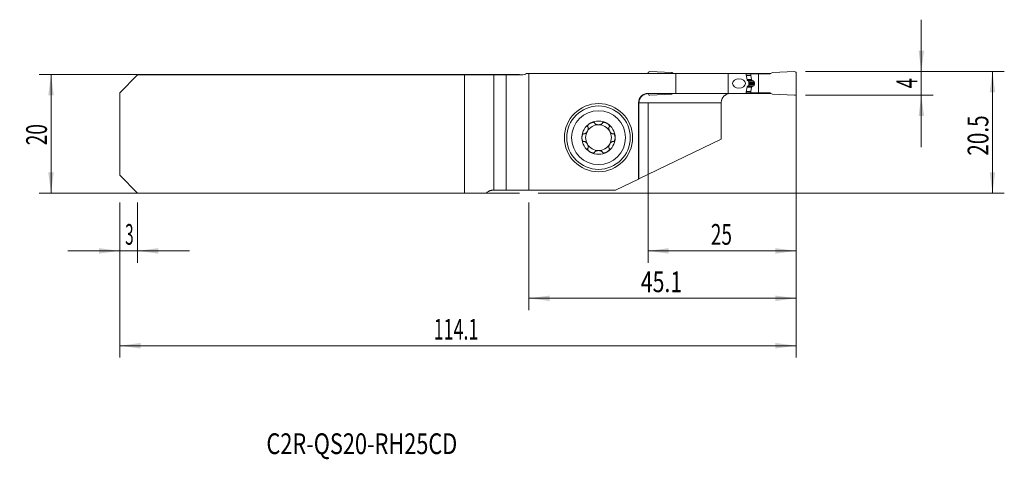
# Model space of a CAD drawing. Units: millimetres. Extents: x -86 to 80, y -55 to 19.
import ezdxf

# ---------------------------------------------------------------- set-up
doc = ezdxf.new("R2010")
doc.units = ezdxf.units.MM
for name, color, linetype in [('1', 4, 'Continuous'), ('2', 7, 'Continuous'), ('SK1', 4, 'Continuous'), ('SK2', 7, 'Continuous'), ('SK6', 5, 'Continuous')]:
    doc.layers.add(name, color=color, linetype=linetype)
doc.styles.add('iso_b_vert', font='simplex.shx')
doc.dimstyles.get("Standard").update_dxf_attribs({"dimtxt": 0.18, "dimasz": 0.18, "dimexe": 0.18, "dimexo": 0.0625, "dimgap": 0.09, "dimtad": 1, "dimzin": 0, "dimdsep": 52, "dimtxsty": 'Standard', "dimcen": 0.09, "dimadec": 0, "dimazin": 0, "dimtfac": 1, "dimtdec": 4, "dimtofl": 0, "dimtmove": 0, "dimatfit": 3, "dimfxl": 1, "dimtolj": 1, "dimtzin": 0, "dimarcsym": 0})

# ---------------------------------------------------------------- blocks, each defined once
blk = doc.blocks.new('_U0')
at = {"layer": '2', "lineweight": 13}
for p, q in [((46.695468, 10.5375), (80.207968, 10.5375)), ((78.207968, 10.5375), (78.207968, -9.9625)), ((1.5875, -9.9625), (80.207968, -9.9625))]:
    blk.add_line(p, q, dxfattribs=at)
at = {"layer": '2', "lineweight": 18}
for points in [[(78.207968, 10.5375), (78.668751, 7.037502), (77.747184, 7.037498)], [(78.207968, -9.9625), (77.747184, -6.462502), (78.668751, -6.462498)]]:
    blk.add_solid(points, dxfattribs=at)
at = {"layer": '2', "lineweight": 18, "insert": (77.518334, -3.662199), "char_height": 3.5, "attachment_point": 7, "rotation": 90, "line_spacing_factor": 1.084337, "style": 'iso_b_vert'}
blk.add_mtext('\\W0.7346;20.5', dxfattribs=at)
blk = doc.blocks.new('_U1')
at = {"layer": '2', "lineweight": 13}
for p, q in [((66.207968, -2.2125), (66.207968, 19.2875)), ((46.695468, 10.5375), (68.207968, 10.5375)), ((46.695468, 6.5375), (68.207968, 6.5375))]:
    blk.add_line(p, q, dxfattribs=at)
at = {"layer": '2', "lineweight": 18}
for points in [[(66.207968, 10.5375), (65.747184, 14.037498), (66.668751, 14.037502)], [(66.207968, 6.5375), (66.668751, 3.037502), (65.747184, 3.037498)]]:
    blk.add_solid(points, dxfattribs=at)
at = {"layer": '2', "lineweight": 18, "insert": (65.518334, 7.728), "char_height": 3.5, "attachment_point": 7, "rotation": 90, "line_spacing_factor": 1.084337, "style": 'iso_b_vert'}
blk.add_mtext('\\W0.6380;4', dxfattribs=at)
blk = doc.blocks.new('_U2')
at = {"layer": 'SK2', "lineweight": 13}
for p, q in [((-1.5875, 10.0375), (-82.6, 10.0375)), ((-80.6, -9.9625), (-80.6, 10.0375)), ((-1.5875, -9.9625), (-82.6, -9.9625))]:
    blk.add_line(p, q, dxfattribs=at)
at = {"layer": 'SK2', "lineweight": 18}
for points in [[(-80.6, 10.0375), (-80.139216, 6.537502), (-81.060784, 6.537498)], [(-80.6, -9.9625), (-81.060784, -6.462502), (-80.139216, -6.462498)]]:
    blk.add_solid(points, dxfattribs=at)
at = {"layer": 'SK2', "lineweight": 18, "insert": (-81.289634, -1.895466), "char_height": 3.5, "attachment_point": 7, "rotation": 90, "line_spacing_factor": 1.084337, "style": 'iso_b_vert'}
blk.add_mtext('\\W0.6740;20', dxfattribs=at)
blk = doc.blocks.new('_U3')
at = {"layer": '2', "lineweight": 13}
for p, q in [((45.107968, 8.95), (45.107968, -21.7125)), ((20.107968, 5.275), (20.107968, -21.7125)), ((20.107968, -19.7125), (45.107968, -19.7125))]:
    blk.add_line(p, q, dxfattribs=at)
at = {"layer": '2', "lineweight": 18}
for points in [[(20.107968, -19.7125), (23.607966, -19.251716), (23.607969, -20.173284)], [(45.107968, -19.7125), (41.607969, -20.173284), (41.607966, -19.251716)]]:
    blk.add_solid(points, dxfattribs=at)
at = {"layer": '2', "lineweight": 18, "insert": (30.703001, -18.679866), "char_height": 3.5, "attachment_point": 7, "line_spacing_factor": 1.084337, "style": 'iso_b_vert'}
blk.add_mtext('\\W0.6740;25', dxfattribs=at)
blk = doc.blocks.new('_U4')
at = {"layer": 'SK2', "lineweight": 13}
for p, q in [((45.107968, 8.95), (45.107968, -37.7125)), ((-69, -11.55), (-69, -37.7125)), ((-69, -35.7125), (45.107968, -35.7125))]:
    blk.add_line(p, q, dxfattribs=at)
at = {"layer": 'SK2', "lineweight": 18}
for points in [[(-69, -35.7125), (-65.500002, -35.251716), (-65.499998, -36.173284)], [(45.107968, -35.7125), (41.607969, -36.173284), (41.607966, -35.251716)]]:
    blk.add_solid(points, dxfattribs=at)
at = {"layer": 'SK2', "lineweight": 18, "insert": (-16.047415, -34.679866), "char_height": 3.5, "attachment_point": 7, "line_spacing_factor": 1.084337, "style": 'iso_b_vert'}
blk.add_mtext('\\W0.6319;114.1', dxfattribs=at)
blk = doc.blocks.new('_U5')
at = {"layer": '2', "lineweight": 13}
for p, q in [((45.107968, 8.95), (45.107968, -29.7125)), ((0, -11.55), (0, -29.7125)), ((0, -27.7125), (45.107968, -27.7125))]:
    blk.add_line(p, q, dxfattribs=at)
at = {"layer": '2', "lineweight": 18}
for points in [[(0, -27.7125), (3.499998, -27.251716), (3.500002, -28.173284)], [(45.107968, -27.7125), (41.607969, -28.173284), (41.607966, -27.251716)]]:
    blk.add_solid(points, dxfattribs=at)
at = {"layer": '2', "lineweight": 18, "insert": (18.885451, -26.679866), "char_height": 3.5, "attachment_point": 7, "line_spacing_factor": 1.084337, "style": 'iso_b_vert'}
blk.add_mtext('\\W0.7531;45.1', dxfattribs=at)
blk = doc.blocks.new('_U6')
at = {"layer": 'SK2', "lineweight": 13}
for p, q in [((-69, -11.55), (-69, -21.7125)), ((-66, -11.55), (-66, -21.7125)), ((-77.75, -19.7125), (-57.25, -19.7125))]:
    blk.add_line(p, q, dxfattribs=at)
at = {"layer": 'SK2', "lineweight": 18}
for points in [[(-69, -19.7125), (-72.499998, -20.173284), (-72.500002, -19.251716)], [(-66, -19.7125), (-62.500002, -19.251716), (-62.499998, -20.173284)]]:
    blk.add_solid(points, dxfattribs=at)
at = {"layer": 'SK2', "lineweight": 18, "insert": (-68.097233, -18.679866), "char_height": 3.5, "attachment_point": 7, "line_spacing_factor": 1.084337, "style": 'iso_b_vert'}
blk.add_mtext('\\W0.5404;3', dxfattribs=at)

msp = doc.modelspace()

# ---------------------------------------------------------------- linework, layer by layer
at = {"layer": '1', "lineweight": 18}
for p, q in [((0, 10.213), (24.775, 10.213)), ((0, 10.213), (0, -9.463)), ((20.108, 10.212), (20.108, 10.238)), ((20.421, 10.537), (24.108, 10.376)), ((24.108, 10.376), (24.392, 10.213)), ((24.775, 10.213), (33.608, 10.213)), ((24.775, 6.862), (24.775, 10.213)), ((33.608, 10.213), (36.626, 10.213)), ((33.608, 10.213), (33.608, 6.862)), ((37.913, 10.213), (36.626, 10.213)), ((36.639, 10.137), (37.442, 10.137)), ((38.738, 10.137), (37.442, 10.137)), ((37.442, 10.137), (37.442, 9.896)), ((40.824, 10.213), (37.913, 10.213)), ((37.913, 10.137), (37.913, 10.213)), ((38.738, 10.137), (40.694, 10.137)), ((38.738, 6.938), (38.738, 10.137)), ((41.108, 10.376), (40.694, 10.137)), ((44.795, 10.537), (41.108, 10.376)), ((45.108, 6.838), (45.108, 10.238)), ((37.108, 8.812), (37.108, 8.263)), ((37.444, 9.879), (37.566, 9.187)), ((37.586, 9.143), (37.657, 9.051)), ((38.046, 8.517), (38.046, 8.557)), ((20.108, 6.838), (20.108, 6.863)), ((20.108, 6.862), (24.775, 6.862)), ((20.421, 6.538), (24.108, 6.699)), ((24.108, 6.699), (24.392, 6.862)), ((33.608, 6.862), (24.775, 6.862)), ((36.626, 6.862), (33.608, 6.862)), ((37.913, 6.862), (36.626, 6.862)), ((36.64, 6.938), (37.442, 6.938)), ((37.442, 6.938), (37.442, 7.179)), ((38.738, 6.938), (37.442, 6.938)), ((37.444, 7.196), (37.566, 7.888)), ((37.586, 7.932), (37.657, 8.024)), ((37.913, 6.862), (37.913, 6.938)), ((40.824, 6.862), (37.913, 6.862)), ((38.738, 6.938), (40.694, 6.938)), ((41.108, 6.699), (40.694, 6.938)), ((44.795, 6.538), (41.108, 6.699)), ((18.508, 5.262), (18.508, -7.594)), ((18.523, -7.587), (18.523, 5.262)), ((18.576, 5.262), (18.576, -7.561)), ((19.096, 6.502), (19.096, 6.442)), ((32.459, -0.851), (32.459, 5.262)), ((32.459, -0.851), (18.576, -7.561)), ((18.508, -7.594), (14.642, -9.463)), ((18.523, -7.587), (18.508, -7.594)), ((18.576, -7.561), (18.523, -7.587)), ((14.642, -9.463), (0, -9.463))]:
    msp.add_line(p, q, dxfattribs=at)
at = {"layer": '1', "lineweight": 13}
for p, q in [((36.681, 9.896), (37.442, 9.896)), ((36.684, 9.879), (37.444, 9.879)), ((36.804, 9.187), (37.566, 9.187)), ((36.812, 9.143), (37.586, 9.143)), ((36.828, 9.051), (37.657, 9.051)), ((37.698, 9.021), (36.87, 9.021)), ((36.999, 8.965), (37.857, 8.965)), ((37.108, 8.748), (38.037, 8.748)), ((37.108, 8.557), (38.046, 8.557)), ((37.108, 8.517), (38.046, 8.517)), ((37.108, 8.327), (38.037, 8.327)), ((36.684, 7.179), (37.442, 7.179)), ((36.687, 7.196), (37.444, 7.196)), ((36.806, 7.888), (37.566, 7.888)), ((36.813, 7.932), (37.586, 7.932)), ((36.828, 8.024), (37.657, 8.024)), ((37.698, 8.054), (36.87, 8.054)), ((36.999, 8.11), (37.857, 8.11)), ((18.508, 5.262), (18.523, 5.262)), ((32.459, 5.262), (18.576, 5.262))]:
    msp.add_line(p, q, dxfattribs=at)
at = {"layer": '1', "lineweight": 18}
for radius in [5.75, 5.35]:
    msp.add_circle((11.758, -0.613), radius, dxfattribs=at)
at = {"layer": '1', "lineweight": 13}
msp.add_circle((11.758, -0.613), 4.55, dxfattribs=at)
at = {"layer": '1', "lineweight": 18}
for centre, radius, start, end in [((20.408, 10.238), 0.3, 87.5, 180), ((44.808, 10.238), 0.3, 0, 92.5), ((37.664, 9.205), 0.1, 190, 218.04918), ((20.108, 5.262), 1.6, 90, 180), ((20.408, 6.838), 0.3, 180, 272.5), ((37.664, 7.87), 0.1, 141.95082, 170), ((44.808, 6.838), 0.3, 267.5, 0), ((11.758, -0.613), 2.807, 120, 180), ((11.758, -0.613), 2.807, 60, 120), ((11.758, -0.613), 2.807, 360, 60), ((11.758, -0.613), 2.177, 150, 210), ((11.758, -0.613), 2.177, 90, 150), ((11.758, -0.613), 2.177, 30, 90), ((11.758, -0.613), 2.177, 330, 30), ((11.758, -0.613), 2.807, 180, 240), ((11.758, -0.613), 2.807, 300, 360), ((11.758, -0.613), 2.177, 210, 270), ((11.758, -0.613), 2.807, 240, 300), ((11.758, -0.613), 2.177, 270, 330)]:
    msp.add_arc(centre, radius, start, end, dxfattribs=at)
msp.add_ellipse((35.454, 8.537), major_axis=(1.079, 0), ratio=0.741719, dxfattribs=at)
for centre, major_axis, start_param, end_param in [((37.542, 9.896), (0.0048, -0.0999), -1.6190319, -1.444499), ((37.542, 7.179), (0.0048, 0.0999), 1.444499, 1.6190319)]:
    msp.add_ellipse(centre, major_axis=major_axis, ratio=1, start_param=start_param, end_param=end_param, dxfattribs=at)
for points, degree, knots in [([(36.626, 10.213), (36.646, 10.115), (36.665, 10.018), (36.7, 9.823), (36.717, 9.725), (36.768, 9.431), (36.799, 9.234), (36.83, 9.037)], 3, [0, 0, 0, 0, 0.25, 0.25, 0.5, 0.5, 1, 1, 1, 1]), ([(37.027, 8.953), (37.039, 8.948), (37.049, 8.941), (37.064, 8.928), (37.069, 8.923), (37.077, 8.912), (37.081, 8.906), (37.089, 8.894), (37.092, 8.887), (37.098, 8.873), (37.1, 8.866), (37.104, 8.851), (37.105, 8.844), (37.107, 8.828), (37.108, 8.82), (37.108, 8.812)], 3, [0, 0, 0, 0, 0.25, 0.25, 0.375, 0.375, 0.5, 0.5, 0.625, 0.625, 0.75, 0.75, 0.875, 0.875, 1, 1, 1, 1]), ([(37.698, 9.021), (37.697, 9.021), (37.693, 9.023), (37.689, 9.025), (37.685, 9.027), (37.68, 9.03), (37.677, 9.033), (37.673, 9.036), (37.669, 9.039), (37.666, 9.042), (37.663, 9.045), (37.66, 9.048), (37.658, 9.05), (37.657, 9.051)], 3, [0, 0, 0, 0, 0.1065023, 0.2098197, 0.3099701, 0.4069729, 0.5008499, 0.5916249, 0.6793241, 0.7639768, 0.8456155, 0.9242764, 1, 1, 1, 1]), ([(37.857, 8.965), (37.851, 8.967), (37.838, 8.971), (37.82, 8.976), (37.801, 8.982), (37.784, 8.988), (37.766, 8.994), (37.749, 9.001), (37.731, 9.007), (37.715, 9.014), (37.704, 9.018), (37.698, 9.021)], 3, [0, 0, 0, 0, 0.1173196, 0.2330859, 0.3472994, 0.4599606, 0.5710699, 0.680628, 0.7886353, 0.8950925, 1, 1, 1, 1]), ([(37.857, 8.965), (37.925, 8.946), (37.972, 8.894), (37.998, 8.866), (38.015, 8.83), (38.033, 8.791), (38.037, 8.748)], 2, [0, 0, 0, 0.5, 0.5, 0.75, 0.75, 1, 1, 1]), ([(37.857, 8.11), (37.86, 8.111), (37.865, 8.112), (37.872, 8.115), (37.88, 8.118), (37.887, 8.121), (37.894, 8.124), (37.901, 8.127), (37.908, 8.131), (37.914, 8.134), (37.921, 8.138), (37.927, 8.142), (37.932, 8.146), (37.938, 8.15), (37.944, 8.154), (37.949, 8.159), (37.954, 8.163), (37.959, 8.167), (37.963, 8.172), (37.968, 8.176), (37.974, 8.183), (37.981, 8.191), (37.99, 8.203), (37.998, 8.214), (38.005, 8.226), (38.011, 8.238), (38.017, 8.25), (38.022, 8.263), (38.027, 8.275), (38.03, 8.288), (38.033, 8.301), (38.035, 8.314), (38.036, 8.322), (38.037, 8.327)], 3, [0, 0, 0, 0, 0.0320162, 0.0634138, 0.0941939, 0.1243579, 0.1539069, 0.1828426, 0.2111662, 0.2388795, 0.2659841, 0.2924819, 0.3183748, 0.3436649, 0.3683545, 0.3924459, 0.4159417, 0.4388448, 0.4611581, 0.482885, 0.504029, 0.5513668, 0.5974097, 0.6422079, 0.685816, 0.7282932, 0.7697036, 0.8101161, 0.8496053, 0.8882507, 0.9261374, 0.9633554, 1, 1, 1, 1]), ([(38.037, 8.327), (38.037, 8.333), (38.039, 8.346), (38.04, 8.365), (38.041, 8.384), (38.043, 8.403), (38.044, 8.422), (38.044, 8.441), (38.045, 8.46), (38.045, 8.479), (38.046, 8.498), (38.046, 8.511), (38.046, 8.517)], 3, [0, 0, 0, 0, 0.1003174, 0.2005413, 0.3006803, 0.4007429, 0.5007379, 0.6006737, 0.7005592, 0.800403, 0.9002137, 1, 1, 1, 1]), ([(20.11, 6.856), (20.054, 6.851), (20, 6.844), (19.894, 6.824), (19.843, 6.813), (19.744, 6.786), (19.696, 6.77), (19.626, 6.745), (19.603, 6.736), (19.558, 6.718), (19.536, 6.709), (19.43, 6.66), (19.352, 6.618), (19.265, 6.563), (19.248, 6.552), (19.214, 6.53), (19.198, 6.519), (19.152, 6.485), (19.123, 6.464), (19.096, 6.442)], 3, [0, 0, 0, 0, 0.125, 0.125, 0.25, 0.25, 0.375, 0.375, 0.4375, 0.4375, 0.5, 0.5, 0.75, 0.75, 0.8125, 0.8125, 0.875, 0.875, 1, 1, 1, 1]), ([(32.459, 5.262), (32.459, 5.32), (32.462, 5.377), (32.474, 5.49), (32.483, 5.545), (32.501, 5.628), (32.508, 5.655), (32.522, 5.71), (32.531, 5.737), (32.557, 5.817), (32.577, 5.869), (32.622, 5.97), (32.648, 6.018), (32.689, 6.089), (32.703, 6.112), (32.733, 6.158), (32.748, 6.18), (32.827, 6.289), (32.897, 6.368), (32.993, 6.456), (33.013, 6.473), (33.053, 6.507), (33.073, 6.523), (33.134, 6.569), (33.176, 6.598), (33.305, 6.677), (33.395, 6.722), (33.581, 6.793), (33.675, 6.819), (33.818, 6.845), (33.866, 6.852), (33.938, 6.858), (33.974, 6.861), (34.01, 6.862), (34.035, 6.862), (34.047, 6.862), (34.059, 6.862)], 3, [0, 0, 0, 0, 0.0625, 0.0625, 0.125, 0.125, 0.15625, 0.15625, 0.1875, 0.1875, 0.25, 0.25, 0.3125, 0.3125, 0.34375, 0.34375, 0.375, 0.375, 0.5, 0.5, 0.53125, 0.53125, 0.5625, 0.5625, 0.625, 0.625, 0.75, 0.75, 0.875, 0.875, 0.9375, 0.9375, 0.96875, 0.984375, 0.984375, 1, 1, 1, 1]), ([(36.83, 8.037), (36.799, 7.841), (36.768, 7.644), (36.717, 7.35), (36.7, 7.252), (36.664, 7.057), (36.646, 6.959), (36.626, 6.862)], 3, [0, 0, 0, 0, 0.5, 0.5, 0.75, 0.75, 1, 1, 1, 1]), ([(37.108, 8.263), (37.108, 8.247), (37.106, 8.231), (37.098, 8.201), (37.092, 8.188), (37.081, 8.169), (37.077, 8.163), (37.069, 8.152), (37.064, 8.147), (37.054, 8.138), (37.049, 8.134), (37.038, 8.127), (37.033, 8.124), (37.027, 8.122)], 3, [0, 0, 0, 0, 0.25, 0.25, 0.5, 0.5, 0.625, 0.625, 0.75, 0.75, 0.875, 0.875, 1, 1, 1, 1]), ([(18.576, 5.262), (18.576, 5.318), (18.579, 5.373), (18.59, 5.484), (18.599, 5.538), (18.622, 5.647), (18.636, 5.701), (18.67, 5.807), (18.69, 5.858), (18.757, 6.009), (18.812, 6.105), (18.893, 6.217), (18.91, 6.24), (18.944, 6.283), (18.962, 6.304), (19.017, 6.366), (19.056, 6.405), (19.096, 6.442)], 3, [0, 0, 0, 0, 0.125, 0.125, 0.25, 0.25, 0.375, 0.375, 0.5, 0.5, 0.75, 0.75, 0.8125, 0.8125, 0.875, 0.875, 1, 1, 1, 1]), ([(18.858, 6.252), (18.858, 6.256), (18.864, 6.266), (18.889, 6.299), (18.908, 6.321), (18.932, 6.348)], 3, [0, 0, 0, 0, 0.5, 0.5, 1, 1, 1, 1]), ([(10.355, 1.818), (10.323, 1.8), (10.292, 1.781), (10.232, 1.739), (10.203, 1.717), (10.147, 1.671), (10.12, 1.647), (10.068, 1.595), (10.044, 1.568), (10.01, 1.526), (10, 1.511), (9.98, 1.481), (9.97, 1.466), (9.954, 1.435), (9.946, 1.419), (9.936, 1.394), (9.933, 1.386), (9.928, 1.369), (9.926, 1.361), (9.92, 1.335), (9.918, 1.318), (9.917, 1.293), (9.918, 1.285), (9.919, 1.268), (9.922, 1.252), (9.928, 1.237), (9.934, 1.222), (9.938, 1.215), (9.951, 1.195), (9.961, 1.183), (9.973, 1.173)], 3, [0, 0, 0, 0, 0.125, 0.125, 0.25, 0.25, 0.375, 0.375, 0.5, 0.5, 0.5625, 0.5625, 0.625, 0.625, 0.6875, 0.6875, 0.71875, 0.71875, 0.75, 0.75, 0.8125, 0.8125, 0.84375, 0.84375, 0.875, 0.90625, 0.90625, 0.9375, 0.9375, 1, 1, 1, 1]), ([(10.355, 1.818), (10.386, 1.836), (10.418, 1.853), (10.484, 1.885), (10.518, 1.899), (10.586, 1.925), (10.621, 1.936), (10.673, 1.95), (10.691, 1.954), (10.726, 1.962), (10.744, 1.965), (10.798, 1.973), (10.834, 1.975), (10.887, 1.974), (10.905, 1.972), (10.931, 1.968), (10.94, 1.967), (10.957, 1.963), (10.966, 1.961), (10.99, 1.953), (11.006, 1.947), (11.028, 1.934), (11.035, 1.93), (11.049, 1.92), (11.061, 1.909), (11.072, 1.897), (11.081, 1.884), (11.085, 1.877), (11.096, 1.856), (11.101, 1.842), (11.104, 1.826)], 3, [0, 0, 0, 0, 0.125, 0.125, 0.25, 0.25, 0.375, 0.375, 0.4375, 0.4375, 0.5, 0.5, 0.625, 0.625, 0.6875, 0.6875, 0.71875, 0.71875, 0.75, 0.75, 0.8125, 0.8125, 0.84375, 0.84375, 0.875, 0.90625, 0.90625, 0.9375, 0.9375, 1, 1, 1, 1]), ([(11.113, 1.808), (11.116, 1.802), (11.119, 1.796), (11.126, 1.784), (11.13, 1.778), (11.143, 1.762), (11.152, 1.751), (11.172, 1.732), (11.183, 1.723), (11.205, 1.705), (11.217, 1.697), (11.254, 1.674), (11.28, 1.66), (11.321, 1.642), (11.335, 1.637), (11.363, 1.626), (11.377, 1.621), (11.421, 1.608), (11.45, 1.6), (11.51, 1.587), (11.541, 1.581), (11.602, 1.573), (11.633, 1.57), (11.695, 1.565), (11.727, 1.564), (11.789, 1.564), (11.821, 1.565), (11.883, 1.57), (11.914, 1.573), (11.975, 1.581), (12.006, 1.587), (12.066, 1.6), (12.096, 1.608), (12.153, 1.626), (12.181, 1.636), (12.222, 1.654), (12.236, 1.661), (12.262, 1.674), (12.274, 1.682), (12.299, 1.697), (12.311, 1.705), (12.333, 1.723), (12.344, 1.732), (12.364, 1.752), (12.373, 1.762), (12.39, 1.784), (12.397, 1.796), (12.403, 1.808)], 3, [0, 0, 0, 0, 0.015625, 0.015625, 0.03125, 0.03125, 0.0625, 0.0625, 0.09375, 0.09375, 0.125, 0.125, 0.1875, 0.1875, 0.21875, 0.21875, 0.25, 0.25, 0.3125, 0.3125, 0.375, 0.375, 0.4375, 0.4375, 0.5, 0.5, 0.5625, 0.5625, 0.625, 0.625, 0.6875, 0.6875, 0.75, 0.75, 0.8125, 0.8125, 0.84375, 0.84375, 0.875, 0.875, 0.90625, 0.90625, 0.9375, 0.9375, 0.96875, 0.96875, 1, 1, 1, 1]), ([(13.161, 1.818), (13.13, 1.836), (13.097, 1.853), (13.032, 1.885), (12.998, 1.899), (12.93, 1.925), (12.895, 1.936), (12.825, 1.955), (12.79, 1.962), (12.736, 1.97), (12.718, 1.972), (12.682, 1.974), (12.664, 1.975), (12.629, 1.974), (12.611, 1.972), (12.585, 1.969), (12.576, 1.967), (12.559, 1.963), (12.551, 1.961), (12.526, 1.953), (12.51, 1.947), (12.488, 1.934), (12.481, 1.93), (12.467, 1.92), (12.455, 1.91), (12.444, 1.897), (12.435, 1.884), (12.431, 1.878), (12.42, 1.856), (12.415, 1.842), (12.412, 1.826)], 3, [0, 0, 0, 0, 0.125, 0.125, 0.25, 0.25, 0.375, 0.375, 0.5, 0.5, 0.5625, 0.5625, 0.625, 0.625, 0.6875, 0.6875, 0.71875, 0.71875, 0.75, 0.75, 0.8125, 0.8125, 0.84375, 0.84375, 0.875, 0.90625, 0.90625, 0.9375, 0.9375, 1, 1, 1, 1]), ([(13.161, 1.818), (13.193, 1.8), (13.224, 1.78), (13.284, 1.739), (13.313, 1.717), (13.369, 1.671), (13.396, 1.647), (13.435, 1.608), (13.447, 1.595), (13.471, 1.568), (13.483, 1.554), (13.517, 1.512), (13.537, 1.482), (13.562, 1.435), (13.57, 1.418), (13.58, 1.394), (13.583, 1.386), (13.588, 1.369), (13.59, 1.36), (13.596, 1.335), (13.598, 1.318), (13.599, 1.293), (13.598, 1.284), (13.597, 1.268), (13.594, 1.252), (13.588, 1.237), (13.582, 1.222), (13.578, 1.215), (13.565, 1.195), (13.555, 1.183), (13.543, 1.173)], 3, [0, 0, 0, 0, 0.125, 0.125, 0.25, 0.25, 0.375, 0.375, 0.4375, 0.4375, 0.5, 0.5, 0.625, 0.625, 0.6875, 0.6875, 0.71875, 0.71875, 0.75, 0.75, 0.8125, 0.8125, 0.84375, 0.84375, 0.875, 0.90625, 0.90625, 0.9375, 0.9375, 1, 1, 1, 1]), ([(8.951, -0.613), (8.951, -0.576), (8.953, -0.54), (8.958, -0.467), (8.963, -0.431), (8.975, -0.359), (8.982, -0.323), (8.996, -0.271), (9.001, -0.253), (9.013, -0.219), (9.019, -0.202), (9.032, -0.168), (9.04, -0.152), (9.056, -0.12), (9.064, -0.104), (9.083, -0.074), (9.093, -0.059), (9.109, -0.038), (9.115, -0.032), (9.126, -0.019), (9.133, -0.013), (9.152, 0.005), (9.165, 0.016), (9.187, 0.029), (9.194, 0.033), (9.21, 0.039), (9.217, 0.042), (9.233, 0.046), (9.241, 0.048), (9.257, 0.05), (9.273, 0.05), (9.289, 0.048), (9.304, 0.045), (9.312, 0.043), (9.319, 0.04)], 3, [0, 0, 0, 0, 0.125, 0.125, 0.25, 0.25, 0.375, 0.375, 0.4375, 0.4375, 0.5, 0.5, 0.5625, 0.5625, 0.625, 0.625, 0.6875, 0.6875, 0.71875, 0.71875, 0.75, 0.75, 0.8125, 0.8125, 0.84375, 0.84375, 0.875, 0.875, 0.90625, 0.90625, 0.9375, 0.96875, 0.96875, 1, 1, 1, 1]), ([(9.984, 1.156), (9.992, 1.145), (9.999, 1.133), (10.007, 1.114), (10.009, 1.107), (10.013, 1.094), (10.015, 1.087), (10.024, 1.053), (10.028, 1.024), (10.029, 0.981), (10.029, 0.966), (10.028, 0.937), (10.027, 0.922), (10.022, 0.878), (10.017, 0.848), (10.007, 0.804), (10.003, 0.789), (9.995, 0.76), (9.991, 0.745), (9.977, 0.701), (9.967, 0.672), (9.932, 0.587), (9.905, 0.531), (9.858, 0.45), (9.841, 0.423), (9.806, 0.371), (9.788, 0.346), (9.75, 0.297), (9.73, 0.273), (9.688, 0.228), (9.667, 0.206), (9.622, 0.165), (9.599, 0.146), (9.563, 0.119), (9.551, 0.111), (9.526, 0.095), (9.513, 0.088), (9.488, 0.074), (9.474, 0.068), (9.448, 0.057), (9.435, 0.052), (9.408, 0.045), (9.394, 0.042), (9.367, 0.039), (9.353, 0.038), (9.339, 0.039)], 3, [0, 0, 0, 0, 0.03125, 0.03125, 0.046875, 0.046875, 0.0625, 0.0625, 0.125, 0.125, 0.15625, 0.15625, 0.1875, 0.1875, 0.25, 0.25, 0.28125, 0.28125, 0.3125, 0.3125, 0.375, 0.375, 0.5, 0.5, 0.5625, 0.5625, 0.625, 0.625, 0.6875, 0.6875, 0.75, 0.75, 0.8125, 0.8125, 0.84375, 0.84375, 0.875, 0.875, 0.90625, 0.90625, 0.9375, 0.9375, 0.96875, 0.96875, 1, 1, 1, 1]), ([(13.532, 1.156), (13.528, 1.151), (13.524, 1.145), (13.518, 1.133), (13.515, 1.126), (13.507, 1.107), (13.502, 1.094), (13.495, 1.067), (13.493, 1.053), (13.489, 1.025), (13.488, 1.011), (13.486, 0.967), (13.487, 0.938), (13.492, 0.893), (13.494, 0.879), (13.499, 0.849), (13.502, 0.834), (13.512, 0.79), (13.52, 0.76), (13.539, 0.702), (13.549, 0.673), (13.572, 0.615), (13.585, 0.587), (13.613, 0.531), (13.627, 0.503), (13.659, 0.449), (13.675, 0.422), (13.71, 0.37), (13.728, 0.345), (13.767, 0.296), (13.787, 0.272), (13.828, 0.227), (13.85, 0.205), (13.894, 0.164), (13.917, 0.145), (13.953, 0.119), (13.966, 0.111), (13.99, 0.095), (14.003, 0.087), (14.029, 0.074), (14.042, 0.068), (14.068, 0.057), (14.081, 0.052), (14.109, 0.045), (14.122, 0.042), (14.149, 0.039), (14.163, 0.038), (14.177, 0.039)], 3, [0, 0, 0, 0, 0.015625, 0.015625, 0.03125, 0.03125, 0.0625, 0.0625, 0.09375, 0.09375, 0.125, 0.125, 0.1875, 0.1875, 0.21875, 0.21875, 0.25, 0.25, 0.3125, 0.3125, 0.375, 0.375, 0.4375, 0.4375, 0.5, 0.5, 0.5625, 0.5625, 0.625, 0.625, 0.6875, 0.6875, 0.75, 0.75, 0.8125, 0.8125, 0.84375, 0.84375, 0.875, 0.875, 0.90625, 0.90625, 0.9375, 0.9375, 0.96875, 0.96875, 1, 1, 1, 1]), ([(14.565, -0.613), (14.565, -0.576), (14.563, -0.54), (14.557, -0.467), (14.553, -0.431), (14.541, -0.359), (14.534, -0.323), (14.515, -0.253), (14.504, -0.218), (14.484, -0.168), (14.476, -0.152), (14.46, -0.119), (14.452, -0.104), (14.433, -0.073), (14.423, -0.059), (14.407, -0.038), (14.401, -0.031), (14.389, -0.019), (14.383, -0.012), (14.364, 0.005), (14.35, 0.016), (14.329, 0.029), (14.321, 0.033), (14.306, 0.039), (14.291, 0.045), (14.275, 0.048), (14.259, 0.05), (14.251, 0.05), (14.227, 0.049), (14.212, 0.046), (14.197, 0.04)], 3, [0, 0, 0, 0, 0.125, 0.125, 0.25, 0.25, 0.375, 0.375, 0.5, 0.5, 0.5625, 0.5625, 0.625, 0.625, 0.6875, 0.6875, 0.71875, 0.71875, 0.75, 0.75, 0.8125, 0.8125, 0.84375, 0.84375, 0.875, 0.90625, 0.90625, 0.9375, 0.9375, 1, 1, 1, 1]), ([(8.951, -0.613), (8.951, -0.649), (8.953, -0.685), (8.958, -0.758), (8.963, -0.794), (8.975, -0.866), (8.982, -0.902), (8.996, -0.954), (9.001, -0.972), (9.013, -1.006), (9.019, -1.023), (9.032, -1.057), (9.04, -1.073), (9.056, -1.105), (9.064, -1.121), (9.083, -1.152), (9.093, -1.166), (9.109, -1.187), (9.115, -1.193), (9.127, -1.206), (9.133, -1.213), (9.152, -1.23), (9.165, -1.241), (9.187, -1.254), (9.195, -1.258), (9.21, -1.264), (9.225, -1.27), (9.241, -1.273), (9.257, -1.275), (9.265, -1.275), (9.289, -1.274), (9.304, -1.271), (9.319, -1.265)], 3, [0, 0, 0, 0, 0.125, 0.125, 0.25, 0.25, 0.375, 0.375, 0.4375, 0.4375, 0.5, 0.5, 0.5625, 0.5625, 0.625, 0.625, 0.6875, 0.6875, 0.71875, 0.71875, 0.75, 0.75, 0.8125, 0.8125, 0.84375, 0.84375, 0.875, 0.90625, 0.90625, 0.9375, 0.9375, 1, 1, 1, 1]), ([(9.339, -1.264), (9.353, -1.263), (9.367, -1.264), (9.394, -1.267), (9.408, -1.27), (9.435, -1.277), (9.448, -1.282), (9.475, -1.293), (9.488, -1.299), (9.514, -1.313), (9.526, -1.32), (9.551, -1.336), (9.563, -1.344), (9.587, -1.362), (9.599, -1.371), (9.622, -1.39), (9.633, -1.4), (9.667, -1.431), (9.689, -1.453), (9.73, -1.498), (9.75, -1.522), (9.788, -1.571), (9.806, -1.596), (9.841, -1.648), (9.858, -1.675), (9.905, -1.756), (9.932, -1.812), (9.967, -1.898), (9.978, -1.927), (9.996, -1.986), (10.004, -2.015), (10.017, -2.074), (10.022, -2.103), (10.027, -2.147), (10.028, -2.162), (10.029, -2.192), (10.029, -2.206), (10.028, -2.235), (10.027, -2.249), (10.023, -2.278), (10.021, -2.292), (10.014, -2.319), (10.009, -2.332), (9.999, -2.358), (9.992, -2.37), (9.984, -2.381)], 3, [0, 0, 0, 0, 0.03125, 0.03125, 0.0625, 0.0625, 0.09375, 0.09375, 0.125, 0.125, 0.15625, 0.15625, 0.1875, 0.1875, 0.21875, 0.21875, 0.25, 0.25, 0.3125, 0.3125, 0.375, 0.375, 0.4375, 0.4375, 0.5, 0.5, 0.625, 0.625, 0.6875, 0.6875, 0.75, 0.75, 0.8125, 0.8125, 0.84375, 0.84375, 0.875, 0.875, 0.90625, 0.90625, 0.9375, 0.9375, 0.96875, 0.96875, 1, 1, 1, 1]), ([(14.177, -1.264), (14.17, -1.264), (14.163, -1.263), (14.149, -1.264), (14.142, -1.264), (14.122, -1.267), (14.108, -1.27), (14.081, -1.277), (14.068, -1.282), (14.042, -1.293), (14.028, -1.299), (13.99, -1.319), (13.965, -1.335), (13.929, -1.362), (13.917, -1.371), (13.894, -1.39), (13.883, -1.4), (13.849, -1.43), (13.828, -1.452), (13.787, -1.497), (13.767, -1.521), (13.728, -1.57), (13.71, -1.595), (13.675, -1.647), (13.659, -1.674), (13.627, -1.728), (13.613, -1.756), (13.585, -1.812), (13.572, -1.84), (13.549, -1.898), (13.539, -1.927), (13.52, -1.985), (13.512, -2.015), (13.499, -2.074), (13.494, -2.104), (13.489, -2.148), (13.488, -2.163), (13.487, -2.192), (13.487, -2.207), (13.488, -2.236), (13.489, -2.25), (13.493, -2.278), (13.495, -2.292), (13.502, -2.32), (13.507, -2.333), (13.517, -2.358), (13.524, -2.37), (13.532, -2.381)], 3, [0, 0, 0, 0, 0.015625, 0.015625, 0.03125, 0.03125, 0.0625, 0.0625, 0.09375, 0.09375, 0.125, 0.125, 0.1875, 0.1875, 0.21875, 0.21875, 0.25, 0.25, 0.3125, 0.3125, 0.375, 0.375, 0.4375, 0.4375, 0.5, 0.5, 0.5625, 0.5625, 0.625, 0.625, 0.6875, 0.6875, 0.75, 0.75, 0.8125, 0.8125, 0.84375, 0.84375, 0.875, 0.875, 0.90625, 0.90625, 0.9375, 0.9375, 0.96875, 0.96875, 1, 1, 1, 1]), ([(14.565, -0.613), (14.565, -0.649), (14.563, -0.685), (14.557, -0.758), (14.553, -0.794), (14.541, -0.866), (14.534, -0.902), (14.52, -0.954), (14.515, -0.972), (14.503, -1.006), (14.497, -1.023), (14.477, -1.073), (14.461, -1.106), (14.433, -1.152), (14.423, -1.166), (14.406, -1.187), (14.401, -1.194), (14.389, -1.207), (14.383, -1.213), (14.364, -1.231), (14.35, -1.241), (14.329, -1.254), (14.321, -1.258), (14.306, -1.264), (14.29, -1.27), (14.275, -1.273), (14.259, -1.275), (14.251, -1.275), (14.227, -1.274), (14.212, -1.271), (14.197, -1.265)], 3, [0, 0, 0, 0, 0.125, 0.125, 0.25, 0.25, 0.375, 0.375, 0.4375, 0.4375, 0.5, 0.5, 0.625, 0.625, 0.6875, 0.6875, 0.71875, 0.71875, 0.75, 0.75, 0.8125, 0.8125, 0.84375, 0.84375, 0.875, 0.90625, 0.90625, 0.9375, 0.9375, 1, 1, 1, 1]), ([(10.355, -3.043), (10.323, -3.025), (10.292, -3.005), (10.232, -2.964), (10.203, -2.942), (10.147, -2.896), (10.12, -2.872), (10.081, -2.833), (10.069, -2.82), (10.045, -2.793), (10.033, -2.779), (9.999, -2.737), (9.979, -2.707), (9.954, -2.66), (9.946, -2.643), (9.936, -2.619), (9.933, -2.611), (9.928, -2.594), (9.925, -2.585), (9.92, -2.56), (9.918, -2.543), (9.917, -2.518), (9.918, -2.509), (9.919, -2.493), (9.922, -2.477), (9.928, -2.462), (9.934, -2.447), (9.938, -2.44), (9.951, -2.42), (9.961, -2.408), (9.973, -2.398)], 3, [0, 0, 0, 0, 0.125, 0.125, 0.25, 0.25, 0.375, 0.375, 0.4375, 0.4375, 0.5, 0.5, 0.625, 0.625, 0.6875, 0.6875, 0.71875, 0.71875, 0.75, 0.75, 0.8125, 0.8125, 0.84375, 0.84375, 0.875, 0.90625, 0.90625, 0.9375, 0.9375, 1, 1, 1, 1]), ([(10.355, -3.043), (10.386, -3.061), (10.418, -3.078), (10.484, -3.11), (10.518, -3.124), (10.586, -3.15), (10.621, -3.161), (10.691, -3.18), (10.726, -3.187), (10.78, -3.195), (10.798, -3.197), (10.834, -3.199), (10.852, -3.2), (10.887, -3.199), (10.905, -3.197), (10.931, -3.194), (10.94, -3.192), (10.957, -3.188), (10.965, -3.186), (10.99, -3.178), (11.006, -3.172), (11.028, -3.159), (11.035, -3.155), (11.049, -3.145), (11.061, -3.135), (11.071, -3.122), (11.081, -3.109), (11.085, -3.103), (11.096, -3.081), (11.101, -3.067), (11.104, -3.051)], 3, [0, 0, 0, 0, 0.125, 0.125, 0.25, 0.25, 0.375, 0.375, 0.5, 0.5, 0.5625, 0.5625, 0.625, 0.625, 0.6875, 0.6875, 0.71875, 0.71875, 0.75, 0.75, 0.8125, 0.8125, 0.84375, 0.84375, 0.875, 0.90625, 0.90625, 0.9375, 0.9375, 1, 1, 1, 1]), ([(12.403, -3.033), (12.4, -3.027), (12.397, -3.021), (12.389, -3.009), (12.385, -3.003), (12.373, -2.987), (12.364, -2.976), (12.344, -2.957), (12.333, -2.948), (12.311, -2.93), (12.299, -2.922), (12.262, -2.899), (12.236, -2.885), (12.195, -2.867), (12.181, -2.862), (12.153, -2.851), (12.139, -2.846), (12.095, -2.833), (12.066, -2.825), (12.006, -2.812), (11.975, -2.806), (11.914, -2.798), (11.883, -2.795), (11.821, -2.79), (11.789, -2.789), (11.727, -2.789), (11.695, -2.79), (11.633, -2.795), (11.602, -2.798), (11.54, -2.806), (11.51, -2.812), (11.45, -2.825), (11.42, -2.833), (11.363, -2.851), (11.334, -2.861), (11.294, -2.879), (11.28, -2.886), (11.254, -2.899), (11.242, -2.907), (11.217, -2.922), (11.205, -2.93), (11.183, -2.948), (11.172, -2.957), (11.152, -2.977), (11.143, -2.987), (11.126, -3.009), (11.119, -3.021), (11.113, -3.033)], 3, [0, 0, 0, 0, 0.015625, 0.015625, 0.03125, 0.03125, 0.0625, 0.0625, 0.09375, 0.09375, 0.125, 0.125, 0.1875, 0.1875, 0.21875, 0.21875, 0.25, 0.25, 0.3125, 0.3125, 0.375, 0.375, 0.4375, 0.4375, 0.5, 0.5, 0.5625, 0.5625, 0.625, 0.625, 0.6875, 0.6875, 0.75, 0.75, 0.8125, 0.8125, 0.84375, 0.84375, 0.875, 0.875, 0.90625, 0.90625, 0.9375, 0.9375, 0.96875, 0.96875, 1, 1, 1, 1]), ([(13.161, -3.043), (13.13, -3.061), (13.097, -3.078), (13.032, -3.11), (12.998, -3.124), (12.93, -3.15), (12.895, -3.161), (12.843, -3.175), (12.825, -3.179), (12.79, -3.187), (12.772, -3.19), (12.718, -3.198), (12.682, -3.2), (12.629, -3.199), (12.611, -3.197), (12.585, -3.193), (12.576, -3.192), (12.559, -3.188), (12.55, -3.186), (12.525, -3.178), (12.51, -3.172), (12.488, -3.159), (12.481, -3.155), (12.467, -3.145), (12.455, -3.134), (12.444, -3.122), (12.435, -3.109), (12.43, -3.102), (12.42, -3.081), (12.415, -3.067), (12.412, -3.051)], 3, [0, 0, 0, 0, 0.125, 0.125, 0.25, 0.25, 0.375, 0.375, 0.4375, 0.4375, 0.5, 0.5, 0.625, 0.625, 0.6875, 0.6875, 0.71875, 0.71875, 0.75, 0.75, 0.8125, 0.8125, 0.84375, 0.84375, 0.875, 0.90625, 0.90625, 0.9375, 0.9375, 1, 1, 1, 1]), ([(13.161, -3.043), (13.193, -3.025), (13.224, -3.006), (13.284, -2.964), (13.313, -2.942), (13.369, -2.896), (13.396, -2.872), (13.448, -2.82), (13.472, -2.793), (13.506, -2.751), (13.516, -2.736), (13.536, -2.706), (13.546, -2.691), (13.562, -2.66), (13.57, -2.644), (13.58, -2.619), (13.583, -2.611), (13.588, -2.594), (13.59, -2.586), (13.596, -2.56), (13.598, -2.543), (13.599, -2.518), (13.598, -2.51), (13.597, -2.493), (13.594, -2.477), (13.588, -2.462), (13.582, -2.447), (13.578, -2.44), (13.565, -2.42), (13.555, -2.408), (13.543, -2.398)], 3, [0, 0, 0, 0, 0.125, 0.125, 0.25, 0.25, 0.375, 0.375, 0.5, 0.5, 0.5625, 0.5625, 0.625, 0.625, 0.6875, 0.6875, 0.71875, 0.71875, 0.75, 0.75, 0.8125, 0.8125, 0.84375, 0.84375, 0.875, 0.90625, 0.90625, 0.9375, 0.9375, 1, 1, 1, 1])]:
    msp.add_open_spline(points, degree=degree, knots=knots, dxfattribs=at)
for points, degree in [([(36.83, 9.037), (36.896, 9.011), (36.962, 8.982), (37.027, 8.953)], 3), ([(38.037, 8.748), (38.046, 8.653), (38.046, 8.557)], 2), ([(37.027, 8.122), (36.962, 8.093), (36.896, 8.064), (36.83, 8.037)], 3), ([(37.698, 8.054), (37.674, 8.044), (37.657, 8.024)], 2), ([(37.857, 8.11), (37.776, 8.087), (37.698, 8.054)], 2), ([(18.858, 6.242), (18.858, 6.246), (18.858, 6.25), (18.858, 6.252)], 3), ([(11.104, 1.826), (11.107, 1.82), (11.11, 1.814), (11.113, 1.808)], 3), ([(12.403, 1.808), (12.406, 1.814), (12.409, 1.82), (12.412, 1.826)], 3), ([(9.339, 0.039), (9.333, 0.039), (9.326, 0.04), (9.319, 0.04)], 3), ([(9.984, 1.156), (9.981, 1.162), (9.977, 1.167), (9.973, 1.173)], 3), ([(13.543, 1.173), (13.539, 1.167), (13.535, 1.162), (13.532, 1.156)], 3), ([(14.177, 0.039), (14.183, 0.039), (14.19, 0.04), (14.197, 0.04)], 3), ([(9.319, -1.265), (9.326, -1.265), (9.333, -1.264), (9.339, -1.264)], 3), ([(14.197, -1.265), (14.19, -1.265), (14.183, -1.264), (14.177, -1.264)], 3), ([(9.973, -2.398), (9.977, -2.392), (9.981, -2.387), (9.984, -2.381)], 3), ([(11.113, -3.033), (11.11, -3.039), (11.107, -3.045), (11.104, -3.051)], 3), ([(12.412, -3.051), (12.409, -3.045), (12.406, -3.039), (12.403, -3.033)], 3), ([(13.532, -2.381), (13.535, -2.387), (13.539, -2.392), (13.543, -2.398)], 3)]:
    msp.add_open_spline(points, degree=degree, dxfattribs=at)
at = {"layer": 'SK1', "lineweight": 18}
for p, q in [((-0.369, 10.213), (0, 10.213)), ((0, 10.213), (0, -9.463)), ((-66, 9.963), (-69, 6.963)), ((-66, 9.963), (-10.842, 9.963)), ((-10.842, 9.963), (-5.905, 9.963)), ((-10.842, 9.963), (-10.842, -9.963)), ((-5.905, 9.963), (-3.828, 9.963)), ((-3.828, 9.963), (-1.228, 9.963)), ((-3.828, 9.963), (-3.828, -9.463)), ((-69, 6.963), (-69, -6.963)), ((-66, -9.963), (-69, -6.963)), ((-66, -9.963), (-10.842, -9.963)), ((-10.842, -9.963), (-7.162, -9.963)), ((-5.905, -9.463), (-6, -9.463)), ((-3.828, -9.463), (-5.905, -9.463)), ((0, -9.463), (-3.828, -9.463))]:
    msp.add_line(p, q, dxfattribs=at)
at = {"layer": 'SK1', "lineweight": 13}
msp.add_line((-5.905, -9.463), (-5.905, 9.963), dxfattribs=at)
at = {"layer": 'SK1', "lineweight": 18}
msp.add_arc((-1.228, 11.562), 1.6, 270, 302.46175, dxfattribs=at)
msp.add_open_spline([(-6, -9.463), (-6.03, -9.463), (-6.063, -9.463), (-6.134, -9.468), (-6.173, -9.471), (-6.257, -9.483), (-6.301, -9.49), (-6.373, -9.506), (-6.397, -9.512), (-6.447, -9.526), (-6.473, -9.534), (-6.551, -9.559), (-6.604, -9.58), (-6.687, -9.617), (-6.715, -9.631), (-6.772, -9.661), (-6.801, -9.677), (-6.887, -9.729), (-6.943, -9.768), (-7.055, -9.857), (-7.109, -9.907), (-7.162, -9.963)], degree=3, knots=[0, 0, 0, 0, 0.125, 0.125, 0.25, 0.25, 0.375, 0.375, 0.4375, 0.4375, 0.5, 0.5, 0.625, 0.625, 0.6875, 0.6875, 0.75, 0.75, 0.875, 0.875, 1, 1, 1, 1], dxfattribs=at)

# ---------------------------------------------------------------- texts
at = {"layer": 'SK6', "lineweight": 18, "insert": (-44.261, -53.994), "char_height": 3.5, "attachment_point": 7, "line_spacing_factor": 1.084337, "style": 'iso_b_vert'}
msp.add_mtext('\\W0.7687;C2R-QS20-RH25CD', dxfattribs=at)

# ---------------------------------------------------------------- dimensions: what is measured, and where the dimension line sits
at = {"layer": '2', "lineweight": 18}
for base, p1, p2, picture, middle in [((66.208, 10.537), (45.108, 6.537), (45.108, 10.537), '_U1', (66.208, 8.537)), ((78.208, -9.963), (45.108, 10.537), (0, -9.963), '_U0', (78.208, 0.287))]:
    dim = msp.add_linear_dim(base=base, p1=p1, p2=p2, angle=90, dimstyle='Standard', override={"dimtxt": 3.5, "dimasz": 3.5, "dimexe": 2, "dimexo": 1.5875, "dimgap": 1.75, "dimtad": 1, "dimtih": 0, "dimtoh": 0, "dimdec": 2, "dimlfac": 1, "dimzin": 8, "dimdsep": 46, "dimlunit": 2, "dimpost": '<>', "dimtxsty": 'iso_b_vert', "dimsah": 1, "dimse1": 0, "dimse2": 0, "dimsd1": 0, "dimsd2": 0, "dimclrd": 2, "dimclre": 2, "dimclrt": 2, "dimtol": 0, "dimtm": -0.1, "dimtfac": 1, "dimtdec": 2, "dimtofl": 1, "dimtmove": 0, "dimtzin": 8, "dimlwd": 13, "dimlwe": 13}, dxfattribs=at)
    dim.commit()
    dim.dimension.update_dxf_attribs({"geometry": picture, "text_midpoint": middle})
for base, p1, picture, middle in [((45.108, -27.712), (0, -9.963), '_U5', (22.554, -27.712)), ((45.108, -19.712), (20.108, 6.862), '_U3', (32.608, -19.712))]:
    dim = msp.add_linear_dim(base=base, p1=p1, p2=(45.108, 10.537), dimstyle='Standard', override={"dimtxt": 3.5, "dimasz": 3.5, "dimexe": 2, "dimexo": 1.5875, "dimgap": 1.75, "dimtad": 1, "dimtih": 1, "dimtoh": 0, "dimdec": 1, "dimlfac": 1, "dimzin": 8, "dimdsep": 46, "dimlunit": 2, "dimpost": '<>', "dimtxsty": 'iso_b_vert', "dimsah": 1, "dimse1": 0, "dimse2": 0, "dimsd1": 0, "dimsd2": 0, "dimclrd": 2, "dimclre": 2, "dimclrt": 2, "dimtol": 0, "dimtm": -0.1, "dimtfac": 1, "dimtdec": 2, "dimtofl": 1, "dimtmove": 0, "dimtzin": 8, "dimlwd": 13, "dimlwe": 13}, dxfattribs=at)
    dim.commit()
    dim.dimension.update_dxf_attribs({"geometry": picture, "text_midpoint": middle})
at = {"layer": 'SK2', "lineweight": 18}
dim = msp.add_linear_dim(base=(-80.6, 10.037), p1=(0, -9.963), p2=(0, 10.037), angle=90, dimstyle='Standard', override={"dimtxt": 3.5, "dimasz": 3.5, "dimexe": 2, "dimexo": 1.5875, "dimgap": 1.75, "dimtad": 1, "dimtih": 0, "dimtoh": 0, "dimdec": 2, "dimlfac": 1, "dimzin": 8, "dimdsep": 46, "dimlunit": 2, "dimpost": '<>', "dimtxsty": 'iso_b_vert', "dimsah": 1, "dimse1": 0, "dimse2": 0, "dimsd1": 0, "dimsd2": 0, "dimclrd": 2, "dimclre": 2, "dimclrt": 2, "dimtol": 0, "dimtm": -0.1, "dimtfac": 1, "dimtdec": 2, "dimtofl": 1, "dimtmove": 0, "dimtzin": 8, "dimlwd": 13, "dimlwe": 13}, dxfattribs=at)
dim.commit()
dim.dimension.update_dxf_attribs({"geometry": '_U2', "text_midpoint": (-80.6, 0.037)})
for base, p2, override, picture, middle in [((45.108, -35.712), (45.108, 10.537), {"dimtxt": 3.5, "dimasz": 3.5, "dimexe": 2, "dimexo": 1.5875, "dimgap": 1.75, "dimtad": 1, "dimtih": 1, "dimtoh": 0, "dimdec": 1, "dimlfac": 1, "dimzin": 8, "dimdsep": 46, "dimlunit": 2, "dimpost": '<>', "dimtxsty": 'iso_b_vert', "dimsah": 1, "dimse1": 0, "dimse2": 0, "dimsd1": 0, "dimsd2": 0, "dimclrd": 2, "dimclre": 2, "dimclrt": 2, "dimtol": 0, "dimtm": -0.1, "dimtfac": 1, "dimtdec": 2, "dimtofl": 1, "dimtmove": 0, "dimtzin": 8, "dimlwd": 13, "dimlwe": 13}, '_U4', (-11.946, -35.712)), ((-66, -19.712), (-66, -9.963), {"dimtxt": 3.5, "dimasz": 3.5, "dimexe": 2, "dimexo": 1.5875, "dimgap": 1.75, "dimtad": 1, "dimtih": 1, "dimtoh": 0, "dimdec": 2, "dimlfac": 1, "dimzin": 8, "dimdsep": 46, "dimlunit": 2, "dimpost": '<>', "dimtxsty": 'iso_b_vert', "dimsah": 1, "dimse1": 0, "dimse2": 0, "dimsd1": 0, "dimsd2": 0, "dimclrd": 2, "dimclre": 2, "dimclrt": 2, "dimtol": 0, "dimtm": -0.1, "dimtfac": 1, "dimtdec": 2, "dimtofl": 1, "dimtmove": 0, "dimtzin": 8, "dimlwd": 13, "dimlwe": 13}, '_U6', (-67.5, -19.712))]:
    dim = msp.add_linear_dim(base=base, p1=(-69, -9.963), p2=p2, dimstyle='Standard', override=override, dxfattribs=at)
    dim.commit()
    dim.dimension.update_dxf_attribs({"geometry": picture, "text_midpoint": middle})

doc.saveas('drawing.dxf')
